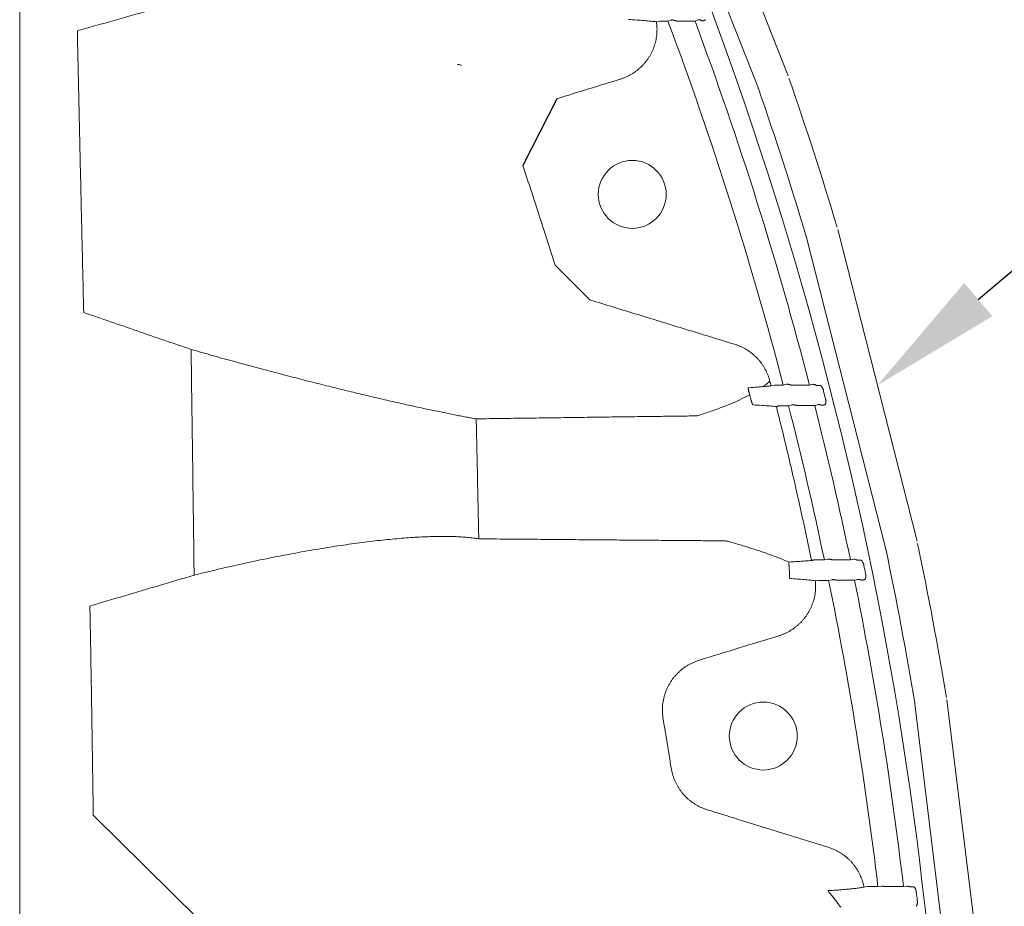
# Model space of a CAD drawing. Units: inches. Extents: x -597 to 378, y 3 to 372.
# Drawn here: x -488 to -466, y 210 to 230 of the extents above; entities that cross this region are included whole.
import ezdxf
from ezdxf import colors
from ezdxf.entities.mleader import LeaderData, LeaderLine
from ezdxf.math import Vec2, Vec3

# ---------------------------------------------------------------- set-up
doc = ezdxf.new("R2010")
doc.units = ezdxf.units.IN
doc.header["$LTSCALE"] = 14
doc.header["$MEASUREMENT"] = 0
doc.layers.get('0').update_dxf_attribs({"linetype": 'CONTINUOUS'})
doc.layers.add('Dim', color=1, linetype='CONTINUOUS')
doc.styles.get("Standard").update_dxf_attribs({"font": 'times.ttf', "height": 2.5})

msp = doc.modelspace()

# ---------------------------------------------------------------- linework, layer by layer
at = {"color": 7, "linetype": 'Continuous', "lineweight": 5}
for p, q in [((-488.229205, 239.258568), (-488.229205, 205.708128)), ((-473.49516, 235.418258), (-470.818864, 228.645053)), ((-474.174378, 235.149879), (-471.498082, 228.376674)), ((-473.723049, 229.879292), (-473.801073, 229.867852)), ((-473.540592, 229.879292), (-473.723049, 229.879292)), ((-473.466629, 229.907003), (-473.540592, 229.879292)), ((-472.927349, 229.883388), (-473.340122, 229.883388)), ((-472.853318, 229.910913), (-472.927349, 229.883388)), ((-472.766465, 229.887574), (-472.76857, 229.888606)), ((-469.693152, 225.163235), (-467.895928, 218.098431)), ((-470.400927, 224.983183), (-468.603703, 217.918379)), ((-471.202881, 221.618798), (-471.126401, 221.63844)), ((-471.126401, 221.63844), (-470.928358, 221.63844)), ((-470.928358, 221.63844), (-470.851938, 221.658398)), ((-470.731771, 221.634344), (-470.332154, 221.634344)), ((-470.332154, 221.634344), (-470.255698, 221.654163)), ((-470.173798, 221.630249), (-470.09323, 221.630249)), ((-470.807441, 221.169932), (-471.007493, 221.169932)), ((-470.730907, 221.18945), (-470.807441, 221.169932)), ((-470.214213, 221.174028), (-470.613252, 221.174028)), ((-470.137647, 221.193416), (-470.214213, 221.174028)), ((-470.048499, 221.178123), (-470.058178, 221.178123)), ((-470.209637, 217.67964), (-469.996259, 217.67964)), ((-469.996259, 217.67964), (-469.918963, 217.695874)), ((-469.802094, 217.675544), (-469.406966, 217.675544)), ((-469.406966, 217.675544), (-469.329645, 217.691664)), ((-469.250573, 217.671449), (-469.177511, 217.671449)), ((-470.120784, 217.211132), (-470.199323, 217.203407)), ((-469.899254, 217.211132), (-470.120784, 217.211132)), ((-469.821866, 217.226926), (-469.899254, 217.211132)), ((-469.312334, 217.215228), (-469.707008, 217.215228)), ((-469.234925, 217.230917), (-469.312334, 217.215228)), ((-469.141617, 217.219323), (-469.157799, 217.219323)), ((-467.945879, 214.413127), (-467.059352, 207.177414)), ((-467.220982, 214.501942), (-466.334455, 207.266229)), ((-469.098279, 210.261333), (-469.020894, 210.276684)), ((-469.020894, 210.276684), (-468.783892, 210.276684)), ((-468.783892, 210.276684), (-468.705455, 210.285954)), ((-468.592906, 210.272588), (-468.203469, 210.272588)), ((-468.203469, 210.272588), (-468.125023, 210.281791)), ((-468.049673, 210.268493), (-467.989838, 210.268493))]:
    msp.add_line(p, q, dxfattribs=at)
for p, q in [((-476.058247, 228.12558), (-476.831276, 226.611933)), ((-476.098255, 224.351374), (-475.313521, 223.567865)), ((-486.561442, 211.890259), (-484.197286, 209.556253))]:
    msp.add_line(p, q)
msp.add_lwpolyline([(-470.797131, 217.626385), (-470.796196, 217.627403), (-470.79512, 217.627787)], dxfattribs=at)
for centre in [(-474.349556, 225.956806), (-471.380456, 213.684526)]:
    msp.add_circle(centre, 0.769249, dxfattribs=at)
for centre, radius, start, end in [((-552.163345, 200.422546), 84.966287, 0, 23.78322321), ((-552.163345, 200.422546), 83.959736, 14.63682603, 20.53892979), ((-552.163345, 200.422546), 84.535697, 14.53203052, 20.3957051), ((-552.163345, 200.422546), 86.102471, 16.73570246, 19.09754851), ((-472.012249, 228.173511), 0.55285, 19.0975485, 21.560458), ((-552.163345, 200.422546), 85.372153, 16.73570246, 19.09754851), ((-470.936712, 224.846884), 0.55285, 14.2727929, 16.7357025), ((-552.163345, 200.422546), 84.809406, 14.27208836, 14.39508454), ((-552.163345, 200.422546), 83.959736, 11.86111865, 14.30663023), ((-552.163345, 200.422546), 84.535697, 11.77630836, 14.20996335), ((-552.163345, 200.422546), 86.102471, 9.44803734, 11.8098834), ((-469.139488, 217.78208), 0.55285, 11.8098834, 14.2727929), ((-552.163345, 200.422546), 85.372153, 9.44803734, 11.8098834), ((-552.163345, 200.422546), 84.809406, 11.52621107, 11.64785755), ((-552.163345, 200.422546), 83.959736, 6.7401932, 11.53461832), ((-552.163345, 200.422546), 84.535697, 6.69126509, 11.4577944), ((-468.494625, 214.345894), 0.55285, 6.9851278, 9.4480373), ((-552.163345, 200.422546), 84.809406, 6.45755488, 6.57749746)]:
    msp.add_arc(centre, radius, start, end, dxfattribs=at)
for points, start_tangent, end_tangent in [([(-486.922493, 229.662642), (-486.086687, 229.89861), (-485.259914, 230.131814), (-484.442179, 230.362258)], (0.962348646, 0.271818107), (0.962542984, 0.271129127)), ([(-473.801073, 229.867852), (-473.79316, 229.800894), (-473.789063, 229.7337), (-473.788783, 229.666449), (-473.792316, 229.59932), (-473.79965, 229.532532), (-473.810756, 229.466314), (-473.825594, 229.400874), (-473.844116, 229.336412), (-473.866263, 229.273127), (-473.891961, 229.211219), (-473.92113, 229.150883), (-473.953677, 229.092307), (-473.9895, 229.035673), (-474.028487, 228.981161), (-474.070515, 228.928944), (-474.115458, 228.87918), (-474.163178, 228.832026), (-474.213521, 228.787638), (-474.266316, 228.746171), (-474.32141, 228.707744), (-474.378672, 228.672458), (-474.437927, 228.640435), (-474.498923, 228.611818), (-474.561388, 228.586725), (-474.625037, 228.565247)], (0.145487837, -0.98936004), (-0.956152015, -0.292870833)), ([(-473.801073, 229.867852), (-473.930847, 229.880921), (-474.079827, 229.89399), (-474.247937, 229.907051), (-474.435028, 229.920094)], (-0.994138717, 0.108112035), (-0.997809544, 0.06615221)), ([(-473.434438, 229.910075), (-473.450533, 229.908539), (-473.466629, 229.907003)], (-0.99547735, -0.09499919), (-0.995477618, -0.094996384)), ([(-473.340122, 229.883388), (-473.349387, 229.88609), (-473.358515, 229.888744), (-473.367468, 229.891338), (-473.376117, 229.893836), (-473.384371, 229.896211), (-473.392163, 229.898443), (-473.399432, 229.900516), (-473.406116, 229.902411), (-473.412155, 229.904113), (-473.417516, 229.905612), (-473.422183, 229.906903), (-473.426141, 229.907983), (-473.429365, 229.908845), (-473.434438, 229.910075)], (-0.959891453, 0.280371892), (-0.990773387, 0.135528944)), ([(-472.818496, 229.914239), (-472.835906, 229.912576), (-472.853318, 229.910913)], (-0.995470733, -0.095068503), (-0.995471015, -0.095065544)), ([(-472.76857, 229.888606), (-472.774238, 229.891576), (-472.779797, 229.894482), (-472.785168, 229.897284), (-472.790287, 229.899945), (-472.795101, 229.90244), (-472.799557, 229.904742), (-472.803605, 229.906824), (-472.807203, 229.908666), (-472.810332, 229.910257), (-472.815145, 229.912669), (-472.818496, 229.914239)], (-0.885499979, 0.464639416), (-0.949473576, 0.313846983)), ([(-472.686492, 229.915001), (-472.69831, 229.907275), (-472.710904, 229.900719), (-472.724172, 229.895405), (-472.737975, 229.891408), (-472.752137, 229.888786), (-472.766465, 229.887574)], (-0.808803704, -0.588078709), (-0.999379216, -0.035230416)), ([(-486.778883, 223.280618), (-486.796339, 224.039285), (-486.813625, 224.78642), (-486.830657, 225.521644), (-486.847346, 226.244587), (-486.863605, 226.954888), (-486.879342, 227.65219), (-486.894465, 228.336139), (-486.90888, 229.006394), (-486.922493, 229.662642)], (-0.022907225, 0.999737595), (-0.020299108, 0.999793952)), ([(-478.307421, 228.899471), (-478.27864, 228.896288), (-478.249045, 228.890123), (-478.218648, 228.880979)], (0.998228795, -0.059491781), (0.945248837, -0.32635048)), ([(-474.625037, 228.565247), (-475.341642, 228.345413), (-476.058247, 228.12558)], (-0.956026155, -0.293281419), (-0.956026506, -0.293280277)), ([(-476.831276, 226.611933), (-476.4565, 225.484327), (-476.098255, 224.351374)], (0.322329854, -0.946627416), (0.29451196, -0.955647794)), ([(-475.313521, 223.567865), (-474.218979, 223.232318), (-473.124438, 222.896771), (-472.029897, 222.561222)], (0.956081967, -0.293099426), (0.956081181, -0.293101988)), ([(-486.778883, 223.280618), (-485.570188, 222.864526), (-484.345655, 222.443724)], (0.945453804, -0.325756205), (0.945805578, -0.324733441)), ([(-484.276952, 217.330457), (-484.288146, 218.208344), (-484.299531, 219.076578), (-484.311042, 219.934707), (-484.322612, 220.78225), (-484.334174, 221.618733), (-484.345655, 222.443724)], (-0.012554054, 0.999921195), (-0.013937605, 0.999902867)), ([(-484.345655, 222.443724), (-484.103214, 222.375021), (-483.862722, 222.307478), (-483.624297, 222.241119), (-483.388052, 222.175967), (-483.154079, 222.112036), (-482.922502, 222.04935), (-482.693526, 221.987955), (-482.467335, 221.927887), (-482.244078, 221.869173), (-482.023879, 221.811834), (-481.806819, 221.755876), (-481.592924, 221.701295), (-481.382214, 221.648081), (-481.174726, 221.596234), (-480.970505, 221.545751), (-480.769598, 221.496634), (-480.572047, 221.448882), (-480.377915, 221.4025), (-480.187294, 221.3575), (-480.000309, 221.313903), (-479.817113, 221.271733), (-479.637889, 221.231024), (-479.462851, 221.191815), (-479.292253, 221.154152), (-479.126378, 221.118086), (-478.96539, 221.083642), (-478.809464, 221.050848), (-478.658912, 221.019758), (-478.513998, 220.990417), (-478.374995, 220.96287), (-478.242203, 220.937166), (-478.115947, 220.913361), (-477.996586, 220.891515), (-477.88451, 220.871691)], (0.961795395, -0.273769277), (0.98527856, -0.1709566)), ([(-472.029897, 222.561222), (-471.966382, 222.539784), (-471.904046, 222.514731), (-471.84317, 222.486156), (-471.784024, 222.45418), (-471.726845, 222.418934), (-471.671783, 222.38052), (-471.618981, 222.33904), (-471.568617, 222.294631), (-471.520863, 222.247445), (-471.475862, 222.197626), (-471.433753, 222.145325), (-471.39468, 222.090721), (-471.358771, 222.033996), (-471.326122, 221.975299), (-471.296828, 221.914786), (-471.271009, 221.852697), (-471.248775, 221.789308), (-471.230205, 221.724905)], (0.956139492, -0.292911714), (0.249804847, -0.968296204)), ([(-471.695007, 221.442624), (-471.698589, 221.455349), (-471.702121, 221.467961), (-471.705576, 221.480388), (-471.708891, 221.492451), (-471.712015, 221.504018), (-471.714902, 221.514984), (-471.717505, 221.525261), (-471.719778, 221.534746), (-471.721669, 221.543326), (-471.723137, 221.550907), (-471.724154, 221.557437), (-471.724695, 221.562885), (-471.724742, 221.567207), (-471.721846, 221.573024)], (-0.27148538, 0.962442564), (0.996932625, 0.078264563)), ([(-471.721846, 221.573024), (-471.595092, 221.583455), (-471.480054, 221.593942), (-471.376814, 221.604486)], (0.996936961, 0.078209306), (0.99415031, 0.108005372)), ([(-471.376814, 221.604486), (-471.298613, 221.664737), (-471.230205, 221.724905)], (0.809392533, 0.587268021), (0.726194125, 0.687489704)), ([(-471.376814, 221.604486), (-471.307953, 221.609775), (-471.250449, 221.614546), (-471.202881, 221.618798)], (0.997279962, 0.073706697), (0.995723249, 0.092386205)), ([(-471.230205, 221.724905), (-471.216526, 221.671856), (-471.202881, 221.618798)], (0.249993251, -0.968247579), (0.248748148, -0.968568201)), ([(-470.851938, 221.658398), (-470.835399, 221.656853), (-470.818862, 221.655308)], (0.995665754, -0.093003798), (0.995665363, -0.093007986)), ([(-470.818862, 221.655308), (-470.813876, 221.653885), (-470.806991, 221.652129), (-470.802561, 221.65103), (-470.797504, 221.649792), (-470.791848, 221.648422), (-470.785635, 221.646931), (-470.778926, 221.645333), (-470.771781, 221.643643), (-470.764253, 221.641873), (-470.7564, 221.640038), (-470.748304, 221.638156), (-470.740087, 221.636256), (-470.731771, 221.634344)], (0.93119574, -0.364519539), (0.974702914, -0.22350443)), ([(-470.255698, 221.654163), (-470.237806, 221.652491), (-470.219916, 221.650818)], (0.995660512, -0.093059897), (0.995660096, -0.093064354)), ([(-470.219916, 221.650818), (-470.215107, 221.648468), (-470.210225, 221.646238), (-470.203868, 221.64339), (-470.200196, 221.641761), (-470.196249, 221.640019), (-470.192064, 221.638182), (-470.18768, 221.636265), (-470.183135, 221.634288), (-470.178488, 221.632273), (-470.173798, 221.630249)], (0.840688799, -0.541518553), (0.918372415, -0.395717206)), ([(-470.09323, 221.630249), (-470.089852, 221.63021), (-470.08646, 221.630091)], (1, 0.000003811), (0.998917508, -0.046516797)), ([(-470.08646, 221.630091), (-470.082784, 221.627849), (-470.078679, 221.624772), (-470.074187, 221.620775), (-470.069342, 221.615788), (-470.064048, 221.60959), (-470.058547, 221.602365), (-470.053367, 221.594855), (-470.048916, 221.587865), (-470.045204, 221.581659), (-470.042047, 221.576111), (-470.039274, 221.57104), (-470.036833, 221.566426), (-470.034708, 221.562301), (-470.032865, 221.558652), (-470.031265, 221.55544), (-470.028661, 221.550173), (-470.026667, 221.5462), (-470.023741, 221.544992)], (0.880430492, -0.474175231), (-0.19548233, 0.980707224)), ([(-470.023741, 221.544992), (-470.022367, 221.53896), (-470.021172, 221.533319), (-470.020141, 221.527732), (-470.019442, 221.522606)], (0.226618161, -0.97398368), (0.096271965, -0.995355067)), ([(-472.835674, 220.952074), (-472.561063, 221.044678), (-472.308875, 221.137193), (-472.079161, 221.229606), (-471.871968, 221.321901), (-471.687337, 221.414065)], (0.951271132, 0.308355694), (0.883102652, 0.469179822)), ([(-471.687337, 221.414065), (-471.689814, 221.423606), (-471.692371, 221.433125), (-471.695007, 221.442624)], (-0.247253881, 0.968950731), (-0.271480365, 0.962443978)), ([(-471.664646, 221.325026), (-471.672199, 221.354709), (-471.679762, 221.384388), (-471.687337, 221.414065)], (-0.246428028, 0.969161094), (-0.247477487, 0.968893644)), ([(-471.612469, 221.1866), (-471.616698, 221.189644), (-471.619338, 221.193332), (-471.62229, 221.198442), (-471.625518, 221.204919), (-471.628994, 221.212715), (-471.63269, 221.221775), (-471.636567, 221.232013), (-471.640573, 221.243302), (-471.64466, 221.255504), (-471.648782, 221.268491), (-471.652897, 221.282124), (-471.65695, 221.296228), (-471.660878, 221.310574), (-471.664646, 221.325026)], (-0.998497181, 0.054803092), (-0.246422975, 0.969162379)), ([(-470.019442, 221.522606), (-470.019051, 221.519242), (-470.018505, 221.5157), (-470.017816, 221.512085), (-470.016573, 221.50674)], (0.096260906, -0.995356136), (0.24860679, -0.968604493)), ([(-469.971501, 221.330348), (-469.970589, 221.326958), (-469.969531, 221.323409), (-469.968342, 221.319778), (-469.967118, 221.316331), (-469.965821, 221.312931)], (0.246526927, -0.969135942), (0.367280691, -0.930110151)), ([(-471.084083, 221.150724), (-471.232885, 221.162702), (-471.409039, 221.174662), (-471.612469, 221.1866)], (-0.996088938, 0.088356248), (-0.99849387, 0.054863392)), ([(-471.007493, 221.169932), (-471.01705, 221.167535), (-471.026459, 221.165175), (-471.035572, 221.16289), (-471.044249, 221.160713), (-471.052355, 221.158681), (-471.059763, 221.156823), (-471.066359, 221.155169), (-471.072039, 221.153744), (-471.076716, 221.152571), (-471.080317, 221.151669), (-471.084083, 221.150724)], (-0.969962297, -0.243255301), (-0.969962298, -0.243255301)), ([(-471.084083, 221.150724), (-470.802118, 219.992114), (-470.536395, 218.829686), (-470.286965, 217.663663)], (0.243255592, -0.969962224), (0.202335818, -0.979316199)), ([(-470.699469, 221.192525), (-470.715187, 221.190988), (-470.730907, 221.18945)], (-0.995250392, -0.097348122), (-0.995250487, -0.097347154)), ([(-470.613252, 221.174028), (-470.621534, 221.175889), (-470.629711, 221.177718), (-470.637761, 221.17951), (-470.645561, 221.181237), (-470.653032, 221.182881), (-470.660115, 221.184431), (-470.666762, 221.185875), (-470.672912, 221.1872), (-470.678505, 221.188394), (-470.683501, 221.189447), (-470.687872, 221.190354), (-470.691597, 221.191111), (-470.699469, 221.192525)], (-0.975561177, 0.219727992), (-0.998853516, 0.047871225)), ([(-470.103625, 221.196745), (-470.120635, 221.195081), (-470.137647, 221.193416)], (-0.995247656, -0.09737609), (-0.995247756, -0.097375074)), ([(-470.058178, 221.178123), (-470.062839, 221.180096), (-470.067452, 221.182043), (-470.071957, 221.183936), (-470.076298, 221.185754), (-470.080434, 221.187478), (-470.084332, 221.189094), (-470.087953, 221.190587), (-470.091256, 221.191941), (-470.096792, 221.194179), (-470.103625, 221.196745)], (-0.920564923, 0.390589583), (-0.984034443, 0.177978133)), ([(-469.975916, 221.197571), (-469.987048, 221.191753), (-469.998716, 221.186906), (-470.01082, 221.183083), (-470.02324, 221.180329), (-470.035844, 221.178673), (-470.048499, 221.178123)], (-0.865062713, -0.501663734), (-1, 0.000008705)), ([(-469.958134, 221.288202), (-469.95956, 221.292222), (-469.961098, 221.288026), (-469.961097, 221.283452), (-469.961056, 221.277307), (-469.96105, 221.27362), (-469.961076, 221.269499), (-469.961156, 221.264919), (-469.961316, 221.259821), (-469.961597, 221.254124), (-469.962056, 221.247761), (-469.96276, 221.240761), (-469.963789, 221.233252), (-469.965224, 221.225425), (-469.967065, 221.217833), (-469.969144, 221.211227), (-469.971323, 221.205782), (-469.973581, 221.201283), (-469.975916, 221.197571)], (-0.288149463, 0.957585446), (-0.577014357, -0.816734003)), ([(-469.965821, 221.312931), (-469.963725, 221.307114), (-469.962694, 221.303937), (-469.961701, 221.300714), (-469.959862, 221.294405), (-469.958135, 221.288202)], (0.367291608, -0.93010584), (0.265195584, -0.964194639)), ([(-477.88451, 220.871691), (-477.263564, 220.880428), (-476.669958, 220.888668), (-476.103826, 220.896425), (-475.565343, 220.903708), (-475.054643, 220.910527), (-474.57186, 220.9169), (-474.117124, 220.922842), (-473.690533, 220.928366), (-473.292178, 220.933481), (-472.922183, 220.93819)], (0.999899627, 0.014168127), (0.999919791, 0.012665402)), ([(-477.82718, 218.15329), (-477.841449, 218.845477), (-477.8558, 219.529465), (-477.870175, 220.204977), (-477.88451, 220.871691)], (-0.020402666, 0.999791844), (-0.021579597, 0.999767133)), ([(-472.922183, 220.93819), (-472.892449, 220.93998), (-472.86361, 220.9446), (-472.835674, 220.952074)], (0.999919785, 0.012665866), (0.951271341, 0.308355049)), ([(-484.27695, 217.330458), (-484.003294, 217.397485), (-483.729509, 217.46259), (-483.456014, 217.525655), (-483.183239, 217.586565), (-482.91162, 217.645205), (-482.641583, 217.701467), (-482.373552, 217.755247), (-482.107955, 217.806444), (-481.845226, 217.854958), (-481.585796, 217.900695), (-481.330097, 217.943565), (-481.07856, 217.983481), (-480.831612, 218.020363), (-480.589677, 218.054133), (-480.353173, 218.084721), (-480.122514, 218.11206), (-479.898113, 218.136089), (-479.680368, 218.156756), (-479.469658, 218.174011), (-479.266362, 218.187815), (-479.070859, 218.19813), (-478.883484, 218.20493), (-478.704616, 218.208191), (-478.534589, 218.207902), (-478.373707, 218.204057), (-478.222268, 218.196659), (-478.080539, 218.185719), (-477.948768, 218.171254), (-477.82718, 218.15329)], (0.970488277, 0.241148303), (0.985979989, -0.166863598)), ([(-477.82718, 218.15329), (-477.186918, 218.147799), (-476.573311, 218.142597), (-475.986531, 218.13768), (-475.426711, 218.133048), (-474.894018, 218.128694), (-474.388559, 218.124606), (-473.910462, 218.120773), (-473.459868, 218.117189), (-473.036894, 218.113847), (-472.641643, 218.110747), (-472.274239, 218.107888)], (0.999962784, -0.008627351), (0.999970011, -0.007744509)), ([(-472.274239, 218.107888), (-472.23877, 218.10596), (-472.202905, 218.100718), (-472.166644, 218.092155)], (0.999970009, -0.007744757), (0.962828562, -0.270113235)), ([(-472.166644, 218.092155), (-471.898314, 218.014612), (-471.645969, 217.937022), (-471.409646, 217.859395), (-471.189378, 217.781741), (-470.985196, 217.704067), (-470.797131, 217.626385)], (0.962828428, -0.270113713), (0.918142162, -0.396251145)), ([(-470.793186, 217.498193), (-470.794256, 217.510277), (-470.795285, 217.522248), (-470.796262, 217.534008), (-470.797175, 217.545471), (-470.798006, 217.556553), (-470.798738, 217.567163), (-470.799349, 217.577208), (-470.799816, 217.586594), (-470.800115, 217.595219), (-470.800221, 217.602984), (-470.800111, 217.609811), (-470.799765, 217.615636), (-470.799161, 217.620392), (-470.797131, 217.626385)], (-0.089529982, 0.995984128), (0.589320252, 0.807899524)), ([(-470.79512, 217.627787), (-470.646786, 217.636641), (-470.52546, 217.644658), (-470.427283, 217.651836), (-470.3488, 217.658171), (-470.286965, 217.663663)], (0.9983911, 0.056702841), (0.995690925, 0.092733926)), ([(-470.286965, 217.663663), (-470.28316, 217.66445), (-470.279523, 217.665201), (-470.274801, 217.666177), (-470.269066, 217.667362), (-470.262407, 217.668738), (-470.254927, 217.670283), (-470.246744, 217.671974), (-470.237984, 217.673784), (-470.228784, 217.675684), (-470.219286, 217.677646), (-470.209637, 217.67964)], (0.979316247, 0.202335586), (0.979316245, 0.202335591)), ([(-469.918963, 217.695874), (-469.902686, 217.69433), (-469.88641, 217.692785)], (0.995529919, -0.094446704), (0.995529625, -0.094449804)), ([(-469.88641, 217.692785), (-469.881536, 217.69156), (-469.874811, 217.690084), (-469.870489, 217.689168), (-469.865565, 217.688141), (-469.860067, 217.687009), (-469.85404, 217.685781), (-469.847545, 217.684471), (-469.84064, 217.683089), (-469.833374, 217.681647), (-469.825801, 217.680154), (-469.818, 217.678627), (-469.810092, 217.677089), (-469.802094, 217.675544)], (0.939512492, -0.342514639), (0.981966364, -0.189055706)), ([(-469.329645, 217.691664), (-469.312034, 217.689992), (-469.294424, 217.688321)], (0.99552621, -0.094485788), (0.995525897, -0.094489089)), ([(-469.294424, 217.688321), (-469.289811, 217.686332), (-469.285135, 217.684479), (-469.279066, 217.682132), (-469.275573, 217.680797), (-469.271824, 217.679374), (-469.267857, 217.677878), (-469.263704, 217.676321), (-469.259402, 217.674717), (-469.255006, 217.673085), (-469.250573, 217.671449)], (0.856256188, -0.516551391), (0.938373257, -0.34562354)), ([(-469.177511, 217.671449), (-469.170808, 217.671294), (-469.164118, 217.670831)], (1, 0.000002114), (0.995747319, -0.092126417)), ([(-469.164118, 217.670831), (-469.160602, 217.668473), (-469.15669, 217.665274), (-469.152467, 217.661189), (-469.147949, 217.656139), (-469.143027, 217.649872), (-469.137959, 217.642615), (-469.133216, 217.635089), (-469.129115, 217.628013), (-469.125666, 217.621648), (-469.122724, 217.615917), (-469.12017, 217.610718), (-469.117946, 217.606024), (-469.116017, 217.601835), (-469.114347, 217.598126), (-469.112897, 217.594858), (-469.110524, 217.589461), (-469.108664, 217.585304), (-469.105851, 217.584272)], (0.85872737, -0.512432731), (-0.14955227, 0.988753821)), ([(-469.105851, 217.584272), (-469.105199, 217.580666), (-469.104198, 217.574802), (-469.103375, 217.56932), (-469.102565, 217.561426)], (0.180039373, -0.983659405), (0.051596579, -0.998668009)), ([(-469.102565, 217.561426), (-469.102323, 217.557979), (-469.10195, 217.554457), (-469.101441, 217.550831), (-469.100423, 217.545231)], (0.051616684, -0.99866697), (0.201896063, -0.979406953)), ([(-486.638583, 216.630106), (-485.849269, 216.864371), (-485.062056, 217.097821), (-484.276952, 217.330457)], (0.958635808, 0.284635536), (0.958825339, 0.283996426)), ([(-470.788458, 217.38606), (-470.78885, 217.42354), (-470.790428, 217.46092), (-470.793186, 217.498193)], (0.005412052, 0.999985355), (-0.089525345, 0.995984544)), ([(-470.7769, 217.255648), (-470.780714, 217.258951), (-470.782327, 217.262826), (-470.783722, 217.268095), (-470.7849, 217.274655), (-470.785872, 217.282404), (-470.786656, 217.29124), (-470.78727, 217.301044), (-470.787734, 217.311687), (-470.78807, 217.323037), (-470.788297, 217.334961), (-470.788435, 217.347342), (-470.7885, 217.360112), (-470.788505, 217.373064), (-470.788458, 217.38606)], (-0.997433311, 0.071601609), (0.005413356, 0.999985348)), ([(-469.053034, 217.326639), (-469.054256, 217.330643), (-469.055913, 217.326313), (-469.056113, 217.321754), (-469.056339, 217.31574), (-469.056491, 217.312139), (-469.056692, 217.3081), (-469.056963, 217.303593), (-469.057333, 217.298576), (-469.057839, 217.292998), (-469.058535, 217.2868), (-469.059495, 217.279923), (-469.060814, 217.272373), (-469.062584, 217.264343), (-469.064797, 217.256444), (-469.067189, 217.249687), (-469.069654, 217.244104), (-469.072232, 217.23941), (-469.074859, 217.235593)], (-0.242861069, 0.970061081), (-0.612698625, -0.790316642)), ([(-469.064256, 217.368839), (-469.063513, 217.365435), (-469.062628, 217.361849), (-469.061623, 217.358203), (-469.060582, 217.354773), (-469.059473, 217.351413)], (0.199816199, -0.979833397), (0.324541281, -0.945871533)), ([(-469.059473, 217.351413), (-469.05766, 217.34554), (-469.055963, 217.339138), (-469.054454, 217.332871), (-469.053034, 217.32664)], (0.324547161, -0.945869516), (0.218985002, -0.975728225)), ([(-470.199323, 217.203407), (-470.194588, 217.135707), (-470.193726, 217.067851), (-470.196739, 217.000132), (-470.203606, 216.932782), (-470.214301, 216.865977), (-470.228793, 216.799905), (-470.247031, 216.734793), (-470.268949, 216.670862), (-470.294477, 216.608312), (-470.323534, 216.547338), (-470.356024, 216.488132), (-470.391845, 216.430885), (-470.43088, 216.375782), (-470.473003, 216.322998), (-470.518085, 216.2727), (-470.565985, 216.225045), (-470.616549, 216.180192), (-470.669599, 216.138297), (-470.724974, 216.09949), (-470.782536, 216.063872), (-470.842116, 216.031561), (-470.90346, 216.002701), (-470.96629, 215.977413), (-471.030318, 215.955791)], (0.098235998, -0.995163147), (-0.956146468, -0.292888941)), ([(-470.199323, 217.203407), (-470.315993, 217.216487), (-470.451175, 217.229556), (-470.604822, 217.242611), (-470.7769, 217.255648)], (-0.992659202, 0.120945063), (-0.997428025, 0.071675206)), ([(-469.790627, 217.230002), (-469.806246, 217.228464), (-469.821866, 217.226926)], (-0.995185757, -0.098006677), (-0.995185803, -0.098006212)), ([(-469.707008, 217.215228), (-469.71498, 217.216722), (-469.722856, 217.21819), (-469.73062, 217.219628), (-469.738152, 217.221013), (-469.745372, 217.222332), (-469.752229, 217.223574), (-469.758675, 217.224732), (-469.764652, 217.225794), (-469.7701, 217.22675), (-469.774975, 217.227593), (-469.779249, 217.228317), (-469.782896, 217.228918), (-469.790627, 217.230002)], (-0.982781985, 0.184768963), (-0.999996128, 0.002782822)), ([(-469.201114, 217.234248), (-469.218019, 217.232582), (-469.234925, 217.230917)], (-0.995184224, -0.098022239), (-0.995184273, -0.098021751)), ([(-469.157799, 217.219323), (-469.162209, 217.220909), (-469.166578, 217.222472), (-469.170849, 217.223993), (-469.174967, 217.225452), (-469.178897, 217.226837), (-469.182606, 217.228135), (-469.186059, 217.229335), (-469.189217, 217.230423), (-469.194528, 217.232222), (-469.201114, 217.234248)], (-0.940737726, 0.339134976), (-0.995260832, 0.097241332)), ([(-469.074859, 217.235593), (-469.087381, 217.229828), (-469.100477, 217.225265), (-469.113996, 217.221969), (-469.127768, 217.219983), (-469.141617, 217.219323)], (-0.887191522, -0.461401348), (-1, 0.000006934)), ([(-486.561442, 211.890259), (-486.572877, 212.693743), (-486.58493, 213.492256), (-486.597566, 214.285478), (-486.610748, 215.07308), (-486.624434, 215.854726), (-486.638583, 216.630106)], (-0.013790111, 0.999904912), (-0.018602402, 0.99982696)), ([(-471.030318, 215.955791), (-471.930006, 215.679853), (-472.829672, 215.403922)], (-0.956044034, -0.293223132), (-0.956044458, -0.293221748)), ([(-472.829672, 215.403922), (-472.897172, 215.380956), (-472.963133, 215.353999), (-473.027322, 215.323152), (-473.089511, 215.288527), (-473.149479, 215.250252), (-473.207016, 215.208466), (-473.261919, 215.163319), (-473.313995, 215.114974), (-473.363062, 215.063602), (-473.408947, 215.009387), (-473.451488, 214.952522), (-473.490535, 214.893207), (-473.525952, 214.831652), (-473.557612, 214.768074), (-473.585402, 214.702698), (-473.609223, 214.635754), (-473.628988, 214.567477), (-473.644625, 214.498111), (-473.656076, 214.427899), (-473.663296, 214.357091), (-473.666257, 214.285938), (-473.664942, 214.214694), (-473.659354, 214.143615), (-473.649508, 214.072954)], (-0.955939178, -0.293564792), (0.167653554, -0.985845975)), ([(-473.649508, 214.072954), (-473.557068, 213.519034), (-473.468459, 212.964491)], (0.168014735, -0.985784484), (0.154371837, -0.988012822)), ([(-473.468459, 212.964491), (-473.455542, 212.895425), (-473.438631, 212.827317), (-473.417793, 212.7604), (-473.393109, 212.694904), (-473.364672, 212.631051), (-473.332589, 212.569056), (-473.296976, 212.509126), (-473.257962, 212.451459), (-473.215686, 212.396248), (-473.170296, 212.343671), (-473.121951, 212.293901), (-473.070817, 212.247099), (-473.017069, 212.203417), (-472.960888, 212.162995), (-472.902462, 212.125965), (-472.841987, 212.092444), (-472.779664, 212.062543), (-472.715702, 212.036361), (-472.650312, 212.013982)], (0.155036489, -0.987908744), (0.955226603, -0.295875204)), ([(-472.650312, 212.013981), (-471.278824, 211.589372), (-469.906951, 211.164632)], (0.95526692, -0.295745011), (0.955262814, -0.295758272)), ([(-469.906951, 211.164632), (-469.847311, 211.144404), (-469.78869, 211.120935), (-469.731326, 211.094298), (-469.675449, 211.064586), (-469.621269, 211.031913), (-469.568926, 210.996365), (-469.518533, 210.958019), (-469.470227, 210.916969), (-469.424156, 210.873336), (-469.380458, 210.827241), (-469.339257, 210.778809), (-469.30067, 210.728167), (-469.26481, 210.67545), (-469.231784, 210.620804), (-469.201701, 210.56439), (-469.174652, 210.506373), (-469.150714, 210.446892), (-469.129953, 210.386087), (-469.11245, 210.324153), (-469.098279, 210.261333)], (0.955298472, -0.295643078), (0.193876588, -0.981025927)), ([(-469.809304, 210.05089), (-469.822234, 210.065684), (-469.834826, 210.080079), (-469.84687, 210.093868), (-469.858172, 210.106871), (-469.868559, 210.118941), (-469.877892, 210.12997), (-469.885945, 210.139733), (-469.892636, 210.148152), (-469.898018, 210.15528), (-469.902193, 210.161208), (-469.905304, 210.166065), (-469.907517, 210.170012), (-469.908988, 210.173208), (-469.91016, 210.177857), (-469.906119, 210.182049)], (-0.657814154, 0.753180283), (0.998155551, 0.060708292)), ([(-469.906119, 210.182049), (-469.780398, 210.190151), (-469.654259, 210.199278), (-469.527756, 210.209631), (-469.403805, 210.221255), (-469.288486, 210.233861), (-469.185575, 210.247282), (-469.098279, 210.261333)], (0.998153591, 0.0607405), (0.983842968, 0.179033556)), ([(-468.705455, 210.285954), (-468.689551, 210.284411), (-468.67365, 210.282868)], (0.995326521, -0.096566647), (0.995326373, -0.096568166)), ([(-468.67365, 210.282868), (-468.668931, 210.282031), (-468.662418, 210.281099), (-468.658242, 210.280535), (-468.653492, 210.27991), (-468.6482, 210.279229), (-468.642415, 210.278498), (-468.636195, 210.277725), (-468.629596, 210.276917), (-468.622664, 210.276079), (-468.615447, 210.275217), (-468.608022, 210.274341), (-468.600504, 210.273464), (-468.592906, 210.272588)], (0.957370379, -0.288863217), (0.993492218, -0.113900009)), ([(-468.125023, 210.281791), (-468.107812, 210.280121), (-468.090602, 210.278451)], (0.99532502, -0.096582111), (0.995324863, -0.096583732)), ([(-468.090602, 210.278451), (-468.086254, 210.277166), (-468.08185, 210.27604), (-468.076159, 210.274643), (-468.072895, 210.273859), (-468.069401, 210.273031), (-468.065712, 210.272165), (-468.061854, 210.271269), (-468.057861, 210.27035), (-468.053782, 210.269421), (-468.049673, 210.268493)], (0.896122914, -0.443805951), (0.975621723, -0.219459002)), ([(-467.989838, 210.268493), (-467.977001, 210.267925), (-467.964313, 210.266232)], (1, 0.000001655), (0.984411368, -0.175881374)), ([(-467.964313, 210.266232), (-467.960718, 210.263345), (-467.9569, 210.259597), (-467.952934, 210.25498), (-467.948736, 210.249307), (-467.944274, 210.242384), (-467.93999, 210.234857), (-467.93616, 210.227366), (-467.932872, 210.220337), (-467.930092, 210.21394), (-467.927739, 210.208186), (-467.925733, 210.203031), (-467.924008, 210.198412), (-467.922516, 210.194283), (-467.921219, 210.190606), (-467.920087, 210.187341), (-467.918209, 210.181887), (-467.916737, 210.17774), (-467.915299, 210.174269), (-467.91423, 210.177482)], (0.814246306, -0.580519554), (-0.0638559, 0.997959129)), ([(-467.91423, 210.177482), (-467.913888, 210.17374), (-467.913387, 210.167613), (-467.913042, 210.162034), (-467.912906, 210.153896)], (0.093001703, -0.99566595), (-0.031401331, -0.999506857)), ([(-469.722722, 209.938721), (-469.750103, 209.977316), (-469.778968, 210.014708), (-469.809304, 210.05089)], (-0.562052503, 0.827101556), (-0.657820647, 0.753174612)), ([(-467.912906, 210.153896), (-467.912946, 210.149049), (-467.912771, 210.144176), (-467.912521, 210.140707), (-467.912168, 210.137209)], (-0.031391429, -0.999507168), (0.114547, -0.99341783)), ([(-467.892016, 209.960817), (-467.89153, 209.957029), (-467.890887, 209.953005), (-467.890128, 209.949036), (-467.888846, 209.943444)], (0.112467139, -0.993655445), (0.244021826, -0.96976974)), ([(-467.888846, 209.943444), (-467.887618, 209.937814), (-467.886499, 209.931429), (-467.885524, 209.924945), (-467.884675, 209.91876)], (0.244022132, -0.969769663), (0.132473825, -0.991186504)), ([(-469.622302, 209.809937), (-469.627874, 209.812125), (-469.631522, 209.814948), (-469.635728, 209.818922), (-469.640463, 209.82401), (-469.645717, 209.830176), (-469.65149, 209.837397), (-469.657778, 209.845635), (-469.664562, 209.854833), (-469.67181, 209.864914), (-469.679491, 209.875796), (-469.687575, 209.887401), (-469.696018, 209.899631), (-469.704747, 209.912358), (-469.713677, 209.925432), (-469.722722, 209.938721)], (-0.999911701, -0.013288732), (-0.562052482, 0.82710157)), ([(-467.884675, 209.918759), (-467.885533, 209.922697), (-467.887227, 209.919776), (-467.887734, 209.916068), (-467.88832, 209.911226), (-467.889074, 209.90504), (-467.889554, 209.901338), (-467.89013, 209.897178), (-467.890827, 209.892536), (-467.891673, 209.887407), (-467.892707, 209.881767), (-467.893994, 209.875531), (-467.895628, 209.868598), (-467.897703, 209.861025), (-467.900238, 209.853209), (-467.90306, 209.845948), (-467.905892, 209.839879), (-467.908727, 209.834823), (-467.911517, 209.830702), (-467.914176, 209.827474)], (-0.157956208, 0.987446118), (-0.675233551, -0.737603994))]:
    msp.add_spline(points, degree=3, dxfattribs=dict(at, start_tangent=start_tangent, end_tangent=end_tangent))

# ---------------------------------------------------------------- leaders
at = {"layer": 'Dim'}
ml = msp.add_multileader_mtext('Standard', dxfattribs=at)
ml.set_content('B.', color=256)
ml.set_leader_properties()
ml.build(insert=Vec2(0, 0))
ml.multileader.update_dxf_attribs({"dogleg_length": 0.36, "arrow_head_size": 3})
ctx = ml.context
ctx.base_point, ctx.char_height, ctx.arrow_head_size, ctx.landing_gap_size, ctx.plane_origin = Vec3(-450.5641, 236.808418), 2.5, 3, 0.09, Vec3(-468.79454, 221.630833)
notes = []
notes.append((ctx, [(0, (1, 1, 0), (-450.9241, 236.808418), (1, 0), 0.36, [(0, [(-468.79454, 221.630833)], 0, [])])]))
ctx.mtext.insert, ctx.mtext.flow_direction = Vec3(-450.4741, 238.083652), 5
for ctx, leaders in notes:
    for number, flags, end, landing, length, lines in leaders:
        leader = LeaderData()
        leader.index, (leader.has_last_leader_line, leader.has_dogleg_vector, leader.attachment_direction) = number, flags
        leader.last_leader_point, leader.dogleg_vector, leader.dogleg_length = Vec3(end), Vec3(landing), length
        for number, points, colour, breaks in lines:
            line = LeaderLine()
            line.index, line.vertices, line.color, line.breaks = number, Vec3.list(points), colors.encode_raw_color(colour), breaks
            leader.lines.append(line)
        ctx.leaders.append(leader)

doc.saveas('drawing.dxf')
